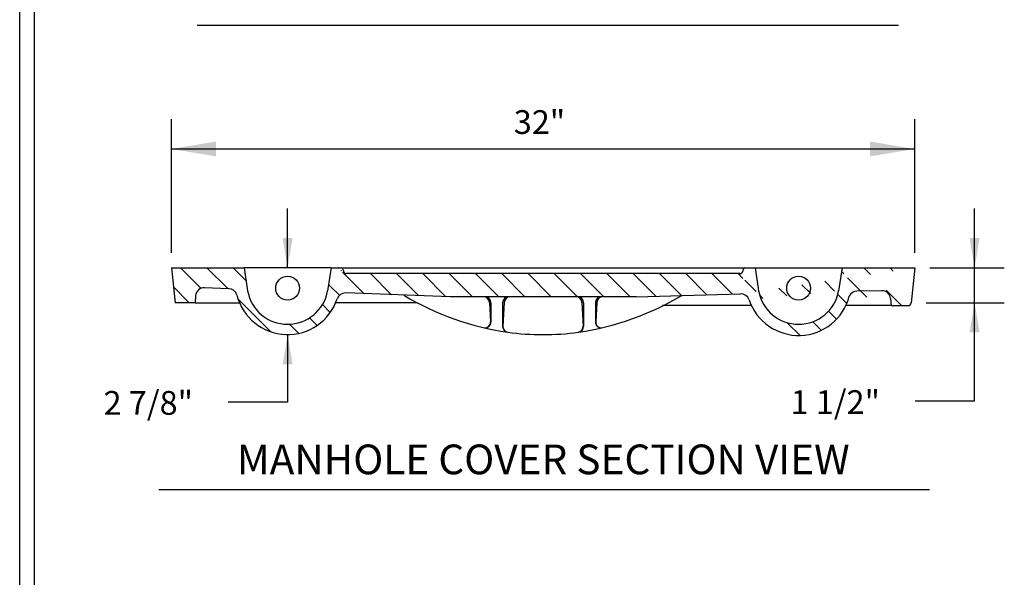
# Model space of a CAD drawing. Units: feet. Extents: x 107.2 to 115.1, y 319.7 to 330.3.
# Drawn here: x 107.3 to 110.6, y 325.4 to 327.3 of the extents above; entities that cross this region are included whole.
import ezdxf
from ezdxf.enums import TextEntityAlignment as Align

# ---------------------------------------------------------------- set-up
doc = ezdxf.new("R2010")
doc.units = ezdxf.units.FT
doc.header["$MEASUREMENT"] = 0
doc.layers.add('BORDER', color=7, linetype='Continuous')
doc.layers.add('DETAIL', color=2, linetype='Continuous')
doc.styles.add('ROMANS', font='ROMANS.SHX')

msp = doc.modelspace()

# ---------------------------------------------------------------- hatches: boundary and pattern name
at = {"layer": 'DETAIL'}
h = msp.add_hatch(dxfattribs=at)
h.set_pattern_fill('LINE', color=6, scale=0.5, angle=315, style=0)
h.set_pattern_definition([(315, (24.46568799045197, 146.7698485753219), (0.04419417382415923, 0.04419417382415921), [])])
edge = h.paths.add_edge_path()
edge.add_arc((107.8713563000068, 326.3913308181607), 0.029296875, 87.87864020259497, 175.0000000000051)
edge.add_line((107.9539150789988, 326.4175896725291), (107.8724407605899, 326.4206076149461))
edge.add_line((107.8421709084612, 326.3938842090615), (107.8401234683908, 326.3704818619706))
edge.add_line((107.8421847875969, 326.3940428483091), (107.8401234683908, 326.3704818619706))
edge.add_line((107.8401234683908, 326.3704818619706), (107.7732784908779, 326.3704818619706))
edge.add_line((107.7609615883077, 326.4876693619706), (107.7732784908779, 326.3704818619706))
edge.add_line((107.7609615883077, 326.4876693619706), (108.0051021949971, 326.4876687909605))
edge.add_line((108.0051030833094, 326.4876693619706), (108.0169455976269, 326.4107411895652))
edge.add_arc((107.9528306184157, 326.3883128757438), 0.029296875, 14.26376121226113, 87.87864020259659)
edge.add_arc((108.1515865883077, 326.4388412806538), 0.1757812936832009, 194.2637612122596, 341.4935191929324)
edge.add_arc((108.1515873015352, 326.4344820440195), 0.13671875, 189.9999543239277, 350.0000311836898)
edge.add_arc((108.3330363154503, 326.4827859825099), 0.0048828125, 10.00000000000342, 89.99999999999349)
edge.add_line((108.2980709816182, 326.4876687950099), (108.3330363154503, 326.4876687950099))
edge.add_line((108.3378449470569, 326.4836338740025), (108.3391544370829, 326.4762073870249))
edge.add_line((108.2980715366307, 326.4876693619706), (108.2862289994385, 326.410741155509))
edge.add_arc((108.3487717002959, 326.4779031700099), 0.009765625, 189.9999999999919, 270.0000000000049)
edge.add_arc((108.3460597051766, 326.3737470252565), 0.029296875, 87.87864020259659, 161.4935191929324)
edge.add_line((109.6731764763194, 326.4681375450099), (108.3487717002959, 326.4681375450099))
edge.add_line((108.6984615883078, 326.3900104483554), (108.3471441657597, 326.4030238220419))
edge.add_line((109.3234615883076, 326.3900104483554), (108.6984615883078, 326.3900104483554))
edge.add_line((109.3234615883076, 326.3900104483554), (109.6748678509389, 326.4001814641638))
edge.add_line((109.688911861165, 326.4876687950099), (109.7238766399847, 326.4876693619706))
edge.add_arc((109.688911861165, 326.4827859825099), 0.0048828125, 90.00000000000652, 169.9999999999966)
edge.add_arc((109.6731764763194, 326.4779031700099), 0.009765625, 269.9999999999951, 350.0000000000081)
edge.add_line((109.7238766399847, 326.4876693619706), (109.7357191771768, 326.410741155509))
edge.add_line((109.6841032295585, 326.4836338740025), (109.6827937395324, 326.4762073870249))
edge.add_arc((109.6759523115222, 326.3709046673785), 0.029296875, 18.50648080706766, 92.1213597974034)
edge.add_arc((109.8703608750801, 326.4344820440195), 0.13671875, 189.9999688163102, 350.0000456760723)
edge.add_arc((109.8704254283911, 326.4359989227758), 0.1757812936832009, 198.5064808070676, 345.6496009284193)
edge.add_line((110.0168450933059, 326.4876693619706), (110.0050025789885, 326.4107411895652))
edge.add_line((110.1495074160254, 326.4108419899461), (110.0660187264281, 326.4089668126675))
edge.add_arc((110.0671031870119, 326.3796900158821), 0.029296875, 92.1213597974034, 154.2209058091039)
edge.add_arc((110.1505918766085, 326.3815651931607), 0.029296875, 4.999999999994888, 92.12135979740502)
edge.add_line((110.1797772681542, 326.3841185840615), (110.1818247082245, 326.3607162369706))
edge.add_line((110.1797633890184, 326.3842772233091), (110.1818247082245, 326.3607162369706))
edge.add_line((110.1818247082245, 326.3607162369706), (110.2388252689449, 326.3607162369706))
edge.add_arc((110.2388252689449, 326.3704818619706), 0.009765625, 270, 360.0000000000065)
edge.add_line((110.2609615883077, 326.4876693619706), (110.2486446857375, 326.3704818619706))
edge.add_line((110.0168450465632, 326.487669058333), (110.2609615883077, 326.487669058333))

# ---------------------------------------------------------------- linework, layer by layer
at = {"layer": 'BORDER', "color": 3}
msp.add_lwpolyline([(107.2504615883077, 319.8044668850398), (107.2504615883077, 330.1044556572547)], dxfattribs=at)
at = {"layer": 'BORDER', "color": 5}
msp.add_lwpolyline([(107.3004615883077, 319.8044668850398), (107.3004615883077, 330.1044556572547)], dxfattribs=at)
at = {"layer": 'DETAIL', "color": 3}
for p, q in [((107.8469458174457, 327.3044256791777), (110.2058580287423, 327.3044256791777)), ((107.7186988112574, 325.7422463236493), (110.310283966975, 325.7422463236493))]:
    msp.add_line(p, q, dxfattribs=at)
at = {"layer": 'DETAIL'}
for p, q in [((107.7609615883077, 326.5376693619708), (107.7609615883077, 326.9876687950099)), ((110.2609615883077, 326.537669058333), (110.2609615883077, 326.9876687950099)), ((107.7609615883077, 326.8876687950099), (110.2609615883077, 326.8876687950099)), ((107.7609615883077, 326.8876687950099), (109.736117034696, 326.8876687950099)), ((108.1515865883077, 326.4876693619707), (108.1515865883077, 326.6876693619706)), ((110.4622069404436, 326.0388066725239), (110.4622069404435, 326.6876693619706)), ((107.7609615883077, 326.4876693619706), (107.7732784908779, 326.3704818619706)), ((107.7609615883077, 326.4876693619706), (108.0051021949971, 326.4876687909605)), ((108.2980709816182, 326.4876687950099), (108.3330363154503, 326.4876687950099)), ((108.3378449470569, 326.4836338740025), (108.3391544370829, 326.4762073870249)), ((109.6841032295585, 326.4836338740025), (109.6827937395324, 326.4762073870249)), ((109.688911861165, 326.4876687950099), (109.7238766399847, 326.4876693619706)), ((110.0168450465632, 326.487669058333), (110.2609615883077, 326.487669058333)), ((110.2609615883077, 326.4876693619706), (110.2486446857375, 326.3704818619706)), ((110.3112370022858, 326.4876693619706), (110.5622069404435, 326.4876693619707)), ((109.6731764763194, 326.4681375450099), (108.3487717002959, 326.4681375450099)), ((107.9539150789988, 326.4175896725291), (107.8724407605899, 326.4206076149461)), ((110.1495074160254, 326.4108419899461), (110.0660187264281, 326.4089668126675)), ((107.8421847875969, 326.3940428483091), (107.8401234683908, 326.3704818619706)), ((107.8421709084612, 326.3938842090615), (107.8401234683908, 326.3704818619706)), ((108.6984615883078, 326.3900104483554), (108.3471441657597, 326.4030238220419)), ((109.3234615883076, 326.3900104483554), (108.6984615883078, 326.3900104483554)), ((109.3234615883076, 326.3900104483554), (109.6748678509389, 326.4001814641638)), ((110.1797633890184, 326.3842772233091), (110.1818247082245, 326.3607162369706)), ((107.8401234683908, 326.3704818619706), (107.7732784908779, 326.3704818619706)), ((110.1818247082245, 326.3607162369706), (110.2388252689449, 326.3607162369706)), ((110.2989200997156, 326.3704818619706), (110.5622069404436, 326.3704818619706)), ((108.1515865883077, 326.2642585541402), (108.1515865883077, 326.0361510330558)), ((108.1515865883077, 326.0361510330558), (107.9515865883077, 326.0361510330558)), ((110.4622069404435, 326.0388066725239), (110.2622069404435, 326.0388066725239))]:
    msp.add_line(p, q, dxfattribs=at)
at = {"layer": 'DETAIL', "linetype": 'Continuous'}
for p, q in [((108.0051030833094, 326.4876693619706), (108.0169455976269, 326.4107411895652)), ((108.2980715366307, 326.4876693619706), (108.2862289994385, 326.410741155509)), ((109.7238766399847, 326.4876693619706), (109.7357191771768, 326.410741155509)), ((110.0168450933059, 326.4876693619706), (110.0050025789885, 326.4107411895652)), ((108.1905101972981, 326.4193099796464), (108.1906304547813, 326.4194302373701)), ((109.8314379793172, 326.4193099796464), (109.8313177218341, 326.4194302373701))]:
    msp.add_line(p, q, dxfattribs=at)
at = {"layer": 'DETAIL', "color": 1, "linetype": 'Continuous'}
for p, q in [((108.2980715366307, 326.4876693619706), (108.0051030833094, 326.4876693619706)), ((109.7238766399847, 326.4876693619706), (110.0168450933059, 326.4876693619706))]:
    msp.add_line(p, q, dxfattribs=at)
at = {"layer": 'DETAIL', "color": 1}
for p, q in [((108.3330363154503, 326.4876687950099), (109.688911861165, 326.4876687950099)), ((108.8944561345868, 326.3900104483554), (108.8156490883077, 326.3900104483554)), ((107.8401234683908, 326.3704818619706), (107.9896419894899, 326.3704818619706)), ((108.5869844222581, 326.3704818619706), (108.3135311871254, 326.3704818619706)), ((108.8301740732124, 326.3715013850008), (108.8338364000003, 326.306502579509)), ((108.8351803383077, 326.3704791983554), (108.8351803383077, 326.3051690081561)), ((108.8749248845868, 326.3704791983554), (108.8749248845868, 326.2904804806686)), ((108.8803100538097, 326.3715013850008), (108.8758551037767, 326.2913784270274)), ((109.1416131228056, 326.3715013850008), (109.1460680728386, 326.2913784270274)), ((109.1469982920285, 326.3704791983554), (109.1469982920285, 326.2904804806686)), ((109.1867428383077, 326.3704791983554), (109.1867428383077, 326.3051690081561)), ((109.1917491034029, 326.3715013850008), (109.188086776615, 326.306502579509)), ((109.71289558957, 326.3607162369706), (109.4119906153912, 326.3607162369706)), ((110.1818247082245, 326.3607162369707), (110.0278275870453, 326.3607162369706))]:
    msp.add_line(p, q, dxfattribs=at)
at = {"layer": 'DETAIL', "linetype": 'Continuous'}
for centre in [(108.1515865883077, 326.4193099796464), (109.8703615883077, 326.4193099796464)]:
    msp.add_circle(centre, 0.04, dxfattribs=at)
at = {"layer": 'DETAIL'}
for centre, radius, start, end in [((108.3330363154503, 326.4827859825099), 0.0048828125, 10.00000000000356, 89.99999999999349), ((108.3487717002959, 326.4779031700099), 0.009765625, 189.9999999999919, 270.0000000000049), ((109.6731764763194, 326.4779031700099), 0.009765625, 269.9999999999951, 350.0000000000081), ((109.688911861165, 326.4827859825099), 0.0048828125, 90.00000000000652, 169.9999999999964), ((107.8713563000068, 326.3913308181607), 0.029296875, 87.87864020259497, 175.0000000000051), ((107.9528306184157, 326.3883128757438), 0.029296875, 14.26376121226113, 87.87864020259659), ((110.0671031870119, 326.3796900158821), 0.029296875, 92.1213597974034, 154.2209058091038), ((110.1505918766085, 326.3815651931607), 0.029296875, 4.999999999994877, 92.12135979740502), ((108.3460597051766, 326.3737470252565), 0.029296875, 87.87864020259659, 161.4935191929324), ((109.6759523115222, 326.3709046673785), 0.029296875, 18.50648080706765, 92.1213597974034), ((110.2388252689449, 326.3704818619706), 0.009765625, 270, 6.513775987637282e-12)]:
    msp.add_arc(centre, radius, start, end, dxfattribs=at)
at = {"layer": 'DETAIL', "linetype": 'Continuous'}
for centre, radius, start, end in [((108.1515873015352, 326.4344820440195), 0.13671875, 189.9999543239277, 350.0000311836897), ((109.8703608750801, 326.4344820440195), 0.13671875, 189.9999688163103, 350.0000456760724), ((108.1515865883077, 326.4388412806538), 0.1757812936832009, 194.2637612122596, 341.4935191929324), ((109.8704254283911, 326.4359989227758), 0.1757812936832009, 198.5064808070676, 345.6496009284199)]:
    msp.add_arc(centre, radius, start, end, dxfattribs=at)
at = {"layer": 'DETAIL', "color": 1}
for centre, radius, start, end in [((109.0314200473646, 327.2168059806962), 0.9559223497755269, 239.2184729809124, 261.6004962913321), ((108.8106695901118, 326.3704791983554), 0.01953125, 3.000000000000716, 90), ((108.8156490883077, 326.3704791983554), 0.01953125, 0, 90), ((108.8944561345868, 326.3704791983554), 0.01953125, 90, 180), ((108.8998145369104, 326.3704791983554), 0.01953125, 90, 176.9999999999993), ((109.1221086397049, 326.3704791983554), 0.01953125, 3.000000000000716, 90), ((109.1274670420285, 326.3704791983554), 0.01953125, 0, 90), ((108.9913494891068, 327.2127597270086), 0.9518002253003341, 278.3845987785607, 300.7136954699906), ((109.2062740883077, 326.3704791983554), 0.01953125, 90, 180), ((109.2112535865036, 326.3704791983554), 0.01953125, 90, 176.9999999999993), ((108.8143319168997, 326.3054803928636), 0.01953125, 268.8292673621742, 2.99999999999909), ((109.2075912597157, 326.3054803928636), 0.01953125, 177.0000000000009, 271.320939952925), ((108.8156490883077, 326.3051690081561), 0.01953125, 268.8931215941358, 0), ((108.8944561345868, 326.2904804806686), 0.01953125, 180, 262.1392797946287), ((108.8953595868774, 326.2903562403821), 0.01953125, 177.0000000000009, 262.2006256612875), ((109.1265635897379, 326.2903562403821), 0.01953125, 277.7993743387108, 2.99999999999909), ((109.1274670420285, 326.2904804806686), 0.01953125, 277.8607202053713, 0), ((109.2062740883077, 326.3051690081561), 0.01953125, 180, 271.259255761816), ((109.0109774510061, 327.1342241638162), 0.8712784118196343, 262.1371254246431, 277.8607202053728)]:
    msp.add_arc(centre, radius, start, end, dxfattribs=at)
at = {"layer": 'DETAIL'}
for points in [[(107.9109615883076, 326.8626687950099), (107.9109615883076, 326.9126687950099), (107.7609615883076, 326.8876687950099)], [(110.1109615883076, 326.9126687950099), (110.1109615883076, 326.8626687950099), (110.2609615883077, 326.8876687950099)], [(108.1349145866004, 326.5877013722139), (108.1682585900149, 326.5877013722139), (108.1515865883077, 326.4876693619707)], [(110.4455349387363, 326.5877013722139), (110.4788789421507, 326.5877013722139), (110.4622069404435, 326.4876693619706)], [(110.4455349387363, 326.2704498517275), (110.4788789421507, 326.2704498517275), (110.4622069404435, 326.3704818619708)], [(108.1349145866004, 326.1630279767274), (108.1682585900149, 326.1630279767274), (108.1515865883077, 326.2630599869707)]]:
    msp.add_solid(points, dxfattribs=at)

# ---------------------------------------------------------------- texts
at = {"layer": 'DETAIL', "style": 'ROMANS'}
for s, p in [('32"', (108.9988315414933, 326.9381119262366)), ('2 7/8"', (107.6830550643583, 325.9933206877043)), ('1 1/2"', (109.9936754164942, 325.9959763271724))]:
    msp.add_text(s, height=0.08, dxfattribs=at).set_placement(p, align=Align.CENTER)
at = {"layer": 'DETAIL', "color": 3, "style": 'ROMANS'}
msp.add_text('MANHOLE COVER SECTION VIEW', height=0.1, dxfattribs=at).set_placement((109.0113740563842, 325.7931327356737), align=Align.CENTER)

doc.saveas('drawing.dxf')
